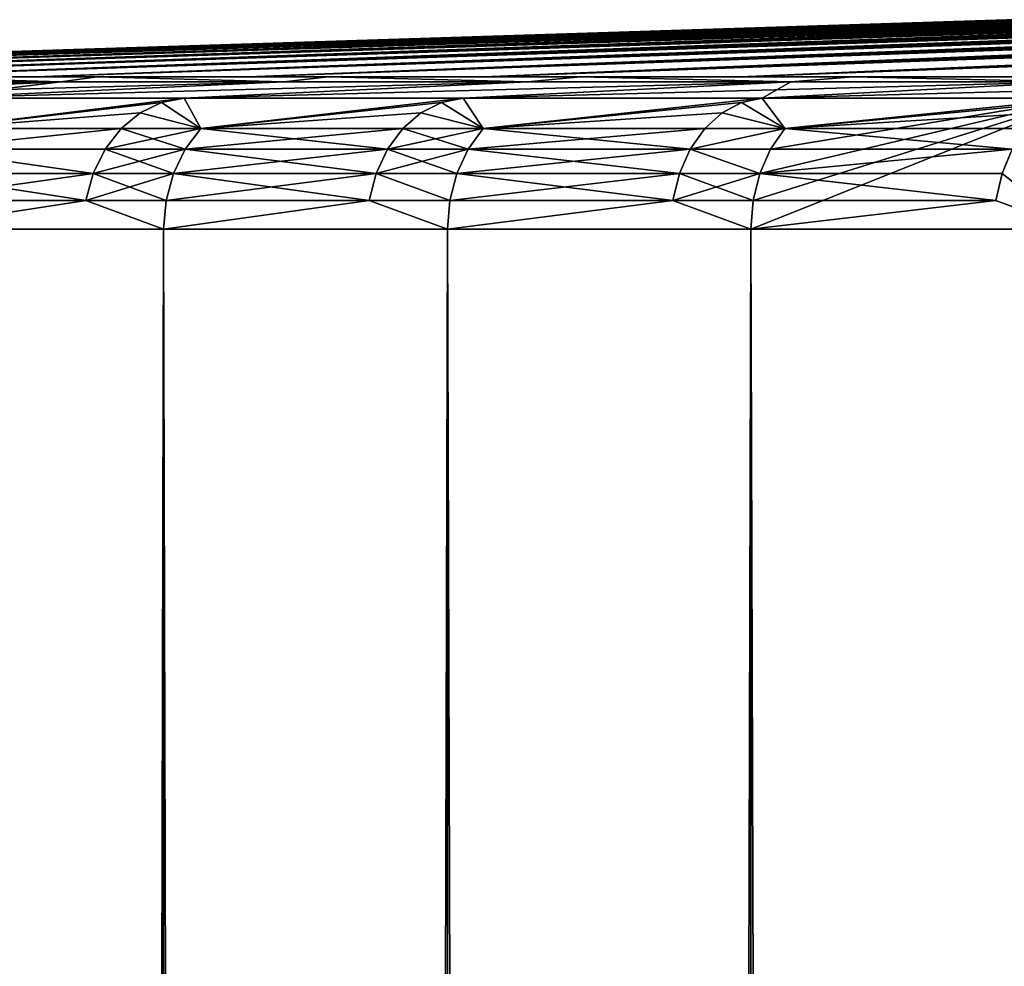
# Model space of a CAD drawing. Extents: x -95 to 68, y 53 to 1021.
# Drawn here: x -92 to -91, y 1020 to 1021 of the extents above; entities that cross this region are included whole.
import ezdxf

# ---------------------------------------------------------------- set-up
doc = ezdxf.new("R2010")
doc.units = 0
doc.header["$MEASUREMENT"] = 0

msp = doc.modelspace()

# ---------------------------------------------------------------- linework, layer by layer
for points in [[(-90.710442, 1021.263245, 0.281498), (-93.452621, 1021.17572), (-93.43264, 1021.17572, 0.661303)], [(-90.713127, 1021.263245, 0.187686), (-93.452621, 1021.17572), (-90.710442, 1021.263245, 0.281498)], [(-90.714729, 1021.263245, 0.093849), (-93.452621, 1021.17572), (-90.713127, 1021.263245, 0.187686)], [(-90.715271, 1021.263245), (-93.452621, 1021.17572), (-90.714729, 1021.263245, 0.093849)], [(-90.714729, 1021.263245, -0.093849), (-93.452621, 1021.17572), (-90.715271, 1021.263245)], [(-90.713127, 1021.263245, -0.187686), (-93.452621, 1021.17572), (-90.714729, 1021.263245, -0.093849)], [(-90.710442, 1021.263245, -0.281498), (-93.43264, 1021.17572, -0.661303), (-93.452621, 1021.17572)], [(-90.710442, 1021.263245, -0.281498), (-93.452621, 1021.17572), (-90.713127, 1021.263245, -0.187686)], [(-90.680984, 1021.263245, 0.749763), (-93.43264, 1021.17572, 0.661303), (-93.372765, 1021.17572, 1.320193)], [(-90.689011, 1021.263245, 0.656257), (-93.43264, 1021.17572, 0.661303), (-90.680984, 1021.263245, 0.749763)], [(-90.695976, 1021.263245, 0.562665), (-93.43264, 1021.17572, 0.661303), (-90.689011, 1021.263245, 0.656257)], [(-90.701866, 1021.263245, 0.469), (-93.43264, 1021.17572, 0.661303), (-90.695976, 1021.263245, 0.562665)], [(-90.706696, 1021.263245, 0.375273), (-93.43264, 1021.17572, 0.661303), (-90.701866, 1021.263245, 0.469)], [(-90.710442, 1021.263245, 0.281498), (-93.43264, 1021.17572, 0.661303), (-90.706696, 1021.263245, 0.375273)], [(-90.706696, 1021.263245, -0.375273), (-93.43264, 1021.17572, -0.661303), (-90.710442, 1021.263245, -0.281498)], [(-90.701866, 1021.263245, -0.469), (-93.43264, 1021.17572, -0.661303), (-90.706696, 1021.263245, -0.375273)], [(-90.695976, 1021.263245, -0.562665), (-93.43264, 1021.17572, -0.661303), (-90.701866, 1021.263245, -0.469)], [(-90.689011, 1021.263245, -0.656257), (-93.43264, 1021.17572, -0.661303), (-90.695976, 1021.263245, -0.562665)], [(-90.680984, 1021.263245, -0.749763), (-93.372765, 1021.17572, -1.320193), (-93.43264, 1021.17572, -0.661303)], [(-90.680984, 1021.263245, -0.749763), (-93.43264, 1021.17572, -0.661303), (-90.689011, 1021.263245, -0.656257)], [(-90.62484, 1021.263245, 1.215583), (-93.372765, 1021.17572, 1.320193), (-93.273224, 1021.17572, 1.974266)], [(-90.638191, 1021.263245, 1.122688), (-93.372765, 1021.17572, 1.320193), (-90.62484, 1021.263245, 1.215583)], [(-90.65049, 1021.263245, 1.029646), (-93.372765, 1021.17572, 1.320193), (-90.638191, 1021.263245, 1.122688)], [(-90.66172, 1021.263245, 0.93647), (-93.372765, 1021.17572, 1.320193), (-90.65049, 1021.263245, 1.029646)], [(-90.671883, 1021.263245, 0.843172), (-93.372765, 1021.17572, 1.320193), (-90.66172, 1021.263245, 0.93647)], [(-90.680984, 1021.263245, 0.749763), (-93.372765, 1021.17572, 1.320193), (-90.671883, 1021.263245, 0.843172)], [(-90.671883, 1021.263245, -0.843172), (-93.372765, 1021.17572, -1.320193), (-90.680984, 1021.263245, -0.749763)], [(-90.66172, 1021.263245, -0.93647), (-93.372765, 1021.17572, -1.320193), (-90.671883, 1021.263245, -0.843172)], [(-90.65049, 1021.263245, -1.029646), (-93.372765, 1021.17572, -1.320193), (-90.66172, 1021.263245, -0.93647)], [(-90.638191, 1021.263245, -1.122688), (-93.372765, 1021.17572, -1.320193), (-90.65049, 1021.263245, -1.029646)], [(-90.62484, 1021.263245, -1.215583), (-93.273224, 1021.17572, -1.974266), (-93.372765, 1021.17572, -1.320193)], [(-90.62484, 1021.263245, -1.215583), (-93.372765, 1021.17572, -1.320193), (-90.638191, 1021.263245, -1.122688)], [(-90.522507, 1021.263245, 1.7692), (-93.273224, 1021.17572, 1.974266), (-93.134361, 1021.17572, 2.621135)], [(-90.542191, 1021.263245, 1.677438), (-93.273224, 1021.17572, 1.974266), (-90.522507, 1021.263245, 1.7692)], [(-90.560829, 1021.263245, 1.585457), (-93.273224, 1021.17572, 1.974266), (-90.542191, 1021.263245, 1.677438)], [(-90.578415, 1021.263245, 1.493268), (-93.273224, 1021.17572, 1.974266), (-90.560829, 1021.263245, 1.585457)], [(-90.594948, 1021.263245, 1.400885), (-93.273224, 1021.17572, 1.974266), (-90.578415, 1021.263245, 1.493268)], [(-90.61042, 1021.263245, 1.30832), (-93.273224, 1021.17572, 1.974266), (-90.594948, 1021.263245, 1.400885)], [(-90.62484, 1021.263245, 1.215583), (-93.273224, 1021.17572, 1.974266), (-90.61042, 1021.263245, 1.30832)], [(-90.61042, 1021.263245, -1.30832), (-93.273224, 1021.17572, -1.974266), (-90.62484, 1021.263245, -1.215583)], [(-90.594948, 1021.263245, -1.400885), (-93.273224, 1021.17572, -1.974266), (-90.61042, 1021.263245, -1.30832)], [(-90.578415, 1021.263245, -1.493268), (-93.273224, 1021.17572, -1.974266), (-90.594948, 1021.263245, -1.400885)], [(-90.560829, 1021.263245, -1.585457), (-93.273224, 1021.17572, -1.974266), (-90.578415, 1021.263245, -1.493268)], [(-90.542191, 1021.263245, -1.677438), (-93.273224, 1021.17572, -1.974266), (-90.560829, 1021.263245, -1.585457)], [(-90.522507, 1021.263245, -1.7692), (-93.134361, 1021.17572, -2.621135), (-93.273224, 1021.17572, -1.974266)], [(-90.522507, 1021.263245, -1.7692), (-93.273224, 1021.17572, -1.974266), (-90.542191, 1021.263245, -1.677438)], [(-90.408417, 1021.263245, 2.22431), (-93.134361, 1021.17572, 2.621135), (-92.956703, 1021.17572, 3.25844)], [(-90.433311, 1021.263245, 2.133821), (-93.134361, 1021.17572, 2.621135), (-90.408417, 1021.263245, 2.22431)], [(-90.457169, 1021.263245, 2.043054), (-93.134361, 1021.17572, 2.621135), (-90.433311, 1021.263245, 2.133821)], [(-90.479988, 1021.263245, 1.95202), (-93.134361, 1021.17572, 2.621135), (-90.457169, 1021.263245, 2.043054)], [(-90.50177, 1021.263245, 1.860732), (-93.134361, 1021.17572, 2.621135), (-90.479988, 1021.263245, 1.95202)], [(-90.522507, 1021.263245, 1.7692), (-93.134361, 1021.17572, 2.621135), (-90.50177, 1021.263245, 1.860732)], [(-90.50177, 1021.263245, -1.860732), (-93.134361, 1021.17572, -2.621135), (-90.522507, 1021.263245, -1.7692)], [(-90.479988, 1021.263245, -1.95202), (-93.134361, 1021.17572, -2.621135), (-90.50177, 1021.263245, -1.860732)], [(-90.457169, 1021.263245, -2.043054), (-93.134361, 1021.17572, -2.621135), (-90.479988, 1021.263245, -1.95202)], [(-90.433311, 1021.263245, -2.133821), (-93.134361, 1021.17572, -2.621135), (-90.457169, 1021.263245, -2.043054)], [(-90.408417, 1021.263245, -2.22431), (-92.956703, 1021.17572, -3.25844), (-93.134361, 1021.17572, -2.621135)], [(-90.408417, 1021.263245, -2.22431), (-93.134361, 1021.17572, -2.621135), (-90.433311, 1021.263245, -2.133821)], [(-90.268539, 1021.263245, 2.672164), (-92.956703, 1021.17572, 3.25844), (-92.740883, 1021.17572, 3.883854)], [(-90.298553, 1021.263245, 2.583245), (-92.956703, 1021.17572, 3.25844), (-90.268539, 1021.263245, 2.672164)], [(-90.32756, 1021.263245, 2.493987), (-92.956703, 1021.17572, 3.25844), (-90.298553, 1021.263245, 2.583245)], [(-90.355537, 1021.263245, 2.404405), (-92.956703, 1021.17572, 3.25844), (-90.32756, 1021.263245, 2.493987)], [(-90.382492, 1021.263245, 2.314508), (-92.956703, 1021.17572, 3.25844), (-90.355537, 1021.263245, 2.404405)], [(-90.408417, 1021.263245, 2.22431), (-92.956703, 1021.17572, 3.25844), (-90.382492, 1021.263245, 2.314508)], [(-90.382492, 1021.263245, -2.314508), (-92.956703, 1021.17572, -3.25844), (-90.408417, 1021.263245, -2.22431)], [(-90.355537, 1021.263245, -2.404405), (-92.956703, 1021.17572, -3.25844), (-90.382492, 1021.263245, -2.314508)], [(-90.32756, 1021.263245, -2.493987), (-92.956703, 1021.17572, -3.25844), (-90.355537, 1021.263245, -2.404405)], [(-90.298553, 1021.263245, -2.583245), (-92.956703, 1021.17572, -3.25844), (-90.32756, 1021.263245, -2.493987)], [(-90.268539, 1021.263245, -2.672164), (-92.956703, 1021.17572, -3.25844), (-90.298553, 1021.263245, -2.583245)], [(-90.268539, 1021.263245, -2.672164), (-92.740883, 1021.17572, -3.883854), (-92.956703, 1021.17572, -3.25844)], [(-90.103317, 1021.263245, 3.111303), (-92.740883, 1021.17572, 3.883854), (-92.487694, 1021.17572, 4.495098)], [(-90.138359, 1021.263245, 3.024242), (-92.740883, 1021.17572, 3.883854), (-90.103317, 1021.263245, 3.111303)], [(-90.172409, 1021.263245, 2.936786), (-92.740883, 1021.17572, 3.883854), (-90.138359, 1021.263245, 3.024242)], [(-90.20546, 1021.263245, 2.848947), (-92.740883, 1021.17572, 3.883854), (-90.172409, 1021.263245, 2.936786)], [(-90.237503, 1021.263245, 2.760736), (-92.740883, 1021.17572, 3.883854), (-90.20546, 1021.263245, 2.848947)], [(-90.268539, 1021.263245, 2.672164), (-92.740883, 1021.17572, 3.883854), (-90.237503, 1021.263245, 2.760736)], [(-90.237503, 1021.263245, -2.760736), (-92.740883, 1021.17572, -3.883854), (-90.268539, 1021.263245, -2.672164)], [(-90.20546, 1021.263245, -2.848947), (-92.740883, 1021.17572, -3.883854), (-90.237503, 1021.263245, -2.760736)], [(-90.172409, 1021.263245, -2.936786), (-92.740883, 1021.17572, -3.883854), (-90.20546, 1021.263245, -2.848947)], [(-90.138359, 1021.263245, -3.024242), (-92.740883, 1021.17572, -3.883854), (-90.172409, 1021.263245, -2.936786)], [(-90.103317, 1021.263245, -3.111303), (-92.740883, 1021.17572, -3.883854), (-90.138359, 1021.263245, -3.024242)], [(-90.103317, 1021.263245, -3.111303), (-92.487694, 1021.17572, -4.495098), (-92.740883, 1021.17572, -3.883854)], [(-89.872368, 1021.263245, 3.624749), (-92.487694, 1021.17572, 4.495098), (-92.198067, 1021.17572, 5.089939)], [(-89.913292, 1021.263245, 3.540293), (-92.487694, 1021.17572, 4.495098), (-89.872368, 1021.263245, 3.624749)], [(-89.953255, 1021.263245, 3.455374), (-92.487694, 1021.17572, 4.495098), (-89.913292, 1021.263245, 3.540293)], [(-89.992241, 1021.263245, 3.370005), (-92.487694, 1021.17572, 4.495098), (-89.953255, 1021.263245, 3.455374)], [(-90.030251, 1021.263245, 3.284196), (-92.487694, 1021.17572, 4.495098), (-89.992241, 1021.263245, 3.370005)], [(-90.067276, 1021.263245, 3.197958), (-92.487694, 1021.17572, 4.495098), (-90.030251, 1021.263245, 3.284196)], [(-90.103317, 1021.263245, 3.111303), (-92.487694, 1021.17572, 4.495098), (-90.067276, 1021.263245, 3.197958)], [(-90.067276, 1021.263245, -3.197958), (-92.487694, 1021.17572, -4.495098), (-90.103317, 1021.263245, -3.111303)], [(-90.030251, 1021.263245, -3.284196), (-92.487694, 1021.17572, -4.495098), (-90.067276, 1021.263245, -3.197958)], [(-89.992241, 1021.263245, -3.370005), (-92.487694, 1021.17572, -4.495098), (-90.030251, 1021.263245, -3.284196)], [(-89.953255, 1021.263245, -3.455374), (-92.487694, 1021.17572, -4.495098), (-89.992241, 1021.263245, -3.370005)], [(-89.913292, 1021.263245, -3.540293), (-92.487694, 1021.17572, -4.495098), (-89.953255, 1021.263245, -3.455374)], [(-89.872368, 1021.263245, -3.624749), (-92.198067, 1021.17572, -5.089939), (-92.487694, 1021.17572, -4.495098)], [(-89.872368, 1021.263245, -3.624749), (-92.487694, 1021.17572, -4.495098), (-89.913292, 1021.263245, -3.540293)], [(-89.653412, 1021.263245, 4.039718), (-92.198067, 1021.17572, 5.089939), (-91.873055, 1021.17572, 5.666207)], [(-89.699097, 1021.263245, 3.957736), (-92.198067, 1021.17572, 5.089939), (-89.653412, 1021.263245, 4.039718)], [(-89.743835, 1021.263245, 3.875237), (-92.198067, 1021.17572, 5.089939), (-89.699097, 1021.263245, 3.957736)], [(-89.787636, 1021.263245, 3.792232), (-92.198067, 1021.17572, 5.089939), (-89.743835, 1021.263245, 3.875237)], [(-89.830482, 1021.263245, 3.708733), (-92.198067, 1021.17572, 5.089939), (-89.787636, 1021.263245, 3.792232)], [(-89.872368, 1021.263245, 3.624749), (-92.198067, 1021.17572, 5.089939), (-89.830482, 1021.263245, 3.708733)], [(-89.830482, 1021.263245, -3.708733), (-92.198067, 1021.17572, -5.089939), (-89.872368, 1021.263245, -3.624749)], [(-89.787636, 1021.263245, -3.792232), (-92.198067, 1021.17572, -5.089939), (-89.830482, 1021.263245, -3.708733)], [(-89.743835, 1021.263245, -3.875237), (-92.198067, 1021.17572, -5.089939), (-89.787636, 1021.263245, -3.792232)], [(-89.699097, 1021.263245, -3.957736), (-92.198067, 1021.17572, -5.089939), (-89.743835, 1021.263245, -3.875237)], [(-89.653412, 1021.263245, -4.039718), (-91.873055, 1021.17572, -5.666207), (-92.198067, 1021.17572, -5.089939)], [(-89.653412, 1021.263245, -4.039718), (-92.198067, 1021.17572, -5.089939), (-89.699097, 1021.263245, -3.957736)], [(-89.411125, 1021.263245, 4.441509), (-91.873055, 1021.17572, 5.666207), (-91.513832, 1021.17572, 6.2218)], [(-89.461411, 1021.263245, 4.362268), (-91.873055, 1021.17572, 5.666207), (-89.411125, 1021.263245, 4.441509)], [(-89.510788, 1021.263245, 4.282459), (-91.873055, 1021.17572, 5.666207), (-89.461411, 1021.263245, 4.362268)], [(-89.559258, 1021.263245, 4.20209), (-91.873055, 1021.17572, 5.666207), (-89.510788, 1021.263245, 4.282459)], [(-89.606796, 1021.263245, 4.121172), (-91.873055, 1021.17572, 5.666207), (-89.559258, 1021.263245, 4.20209)], [(-89.653412, 1021.263245, 4.039718), (-91.873055, 1021.17572, 5.666207), (-89.606796, 1021.263245, 4.121172)], [(-89.606796, 1021.263245, -4.121172), (-91.873055, 1021.17572, -5.666207), (-89.653412, 1021.263245, -4.039718)], [(-89.559258, 1021.263245, -4.20209), (-91.873055, 1021.17572, -5.666207), (-89.606796, 1021.263245, -4.121172)], [(-89.510788, 1021.263245, -4.282459), (-91.873055, 1021.17572, -5.666207), (-89.559258, 1021.263245, -4.20209)], [(-89.461411, 1021.263245, -4.362268), (-91.873055, 1021.17572, -5.666207), (-89.510788, 1021.263245, -4.282459)], [(-89.411125, 1021.263245, -4.441509), (-91.873055, 1021.17572, -5.666207), (-89.461411, 1021.263245, -4.362268)], [(-89.411125, 1021.263245, -4.441509), (-91.513832, 1021.17572, -6.2218), (-91.873055, 1021.17572, -5.666207)], [(-89.090698, 1021.263245, 4.904424), (-91.513832, 1021.17572, 6.2218), (-91.121727, 1021.17572, 6.754691)], [(-89.146294, 1021.263245, 4.828813), (-91.513832, 1021.17572, 6.2218), (-89.090698, 1021.263245, 4.904424)], [(-89.201019, 1021.263245, 4.752573), (-91.513832, 1021.17572, 6.2218), (-89.146294, 1021.263245, 4.828813)], [(-89.254875, 1021.263245, 4.675712), (-91.513832, 1021.17572, 6.2218), (-89.201019, 1021.263245, 4.752573)], [(-89.307846, 1021.263245, 4.598241), (-91.513832, 1021.17572, 6.2218), (-89.254875, 1021.263245, 4.675712)], [(-89.359932, 1021.263245, 4.52017), (-91.513832, 1021.17572, 6.2218), (-89.307846, 1021.263245, 4.598241)], [(-89.411125, 1021.263245, 4.441509), (-91.513832, 1021.17572, 6.2218), (-89.359932, 1021.263245, 4.52017)], [(-89.359932, 1021.263245, -4.52017), (-91.513832, 1021.17572, -6.2218), (-89.411125, 1021.263245, -4.441509)], [(-89.307846, 1021.263245, -4.598241), (-91.513832, 1021.17572, -6.2218), (-89.359932, 1021.263245, -4.52017)], [(-89.254875, 1021.263245, -4.675712), (-91.513832, 1021.17572, -6.2218), (-89.307846, 1021.263245, -4.598241)], [(-89.201019, 1021.263245, -4.752573), (-91.513832, 1021.17572, -6.2218), (-89.254875, 1021.263245, -4.675712)], [(-89.146294, 1021.263245, -4.828813), (-91.513832, 1021.17572, -6.2218), (-89.201019, 1021.263245, -4.752573)], [(-89.090698, 1021.263245, -4.904424), (-91.121727, 1021.17572, -6.754691), (-91.513832, 1021.17572, -6.2218)], [(-89.090698, 1021.263245, -4.904424), (-91.513832, 1021.17572, -6.2218), (-89.146294, 1021.263245, -4.828813)], [(-88.799957, 1021.263245, 5.27268), (-91.121727, 1021.17572, 6.754691), (-90.698158, 1021.17572, 7.262934)], [(-88.859779, 1021.263245, 5.200367), (-91.121727, 1021.17572, 6.754691), (-88.799957, 1021.263245, 5.27268)], [(-88.91877, 1021.263245, 5.127375), (-91.121727, 1021.17572, 6.754691), (-88.859779, 1021.263245, 5.200367)], [(-88.976929, 1021.263245, 5.053714), (-91.121727, 1021.17572, 6.754691), (-88.91877, 1021.263245, 5.127375)], [(-89.034241, 1021.263245, 4.979394), (-91.121727, 1021.17572, 6.754691), (-88.976929, 1021.263245, 5.053714)], [(-89.090698, 1021.263245, 4.904424), (-91.121727, 1021.17572, 6.754691), (-89.034241, 1021.263245, 4.979394)], [(-89.034241, 1021.263245, -4.979394), (-91.121727, 1021.17572, -6.754691), (-89.090698, 1021.263245, -4.904424)], [(-88.976929, 1021.263245, -5.053714), (-91.121727, 1021.17572, -6.754691), (-89.034241, 1021.263245, -4.979394)], [(-88.91877, 1021.263245, -5.127375), (-91.121727, 1021.17572, -6.754691), (-88.976929, 1021.263245, -5.053714)], [(-88.859779, 1021.263245, -5.200367), (-91.121727, 1021.17572, -6.754691), (-88.91877, 1021.263245, -5.127375)], [(-88.799957, 1021.263245, -5.27268), (-91.121727, 1021.17572, -6.754691), (-88.859779, 1021.263245, -5.200367)], [(-88.799957, 1021.263245, -5.27268), (-90.698158, 1021.17572, -7.262934), (-91.121727, 1021.17572, -6.754691)], [(-92.487694, 1021.17572, -4.495098), (-92.198067, 1021.17572, -5.089939), (-92.423325, 1021.17572, -5.09329)], [(-92.423325, 1021.17572, 5.09329), (-92.198067, 1021.17572, 5.089939), (-92.487694, 1021.17572, 4.495098)], [(-92.423325, 1021.17572, -5.09329), (-92.159737, 1021.168335, -5.577052), (-92.467674, 1021.168335, -5.005952)], [(-92.423325, 1021.17572, 5.09329), (-92.467674, 1021.168335, 5.005952), (-92.159737, 1021.168335, 5.577052)], [(-92.423325, 1021.17572, -5.09329), (-92.104172, 1021.17572, -5.672209), (-92.159737, 1021.168335, -5.577052)], [(-92.423325, 1021.17572, -5.09329), (-92.198067, 1021.17572, -5.089939), (-92.104172, 1021.17572, -5.672209)], [(-92.104172, 1021.17572, 5.672209), (-92.198067, 1021.17572, 5.089939), (-92.423325, 1021.17572, 5.09329)], [(-92.104172, 1021.17572, 5.672209), (-92.423325, 1021.17572, 5.09329), (-92.159737, 1021.168335, 5.577052)], [(-92.198067, 1021.17572, -5.089939), (-91.873055, 1021.17572, -5.666207), (-92.104172, 1021.17572, -5.672209)], [(-92.104172, 1021.17572, 5.672209), (-91.873055, 1021.17572, 5.666207), (-92.198067, 1021.17572, 5.089939)], [(-92.104172, 1021.17572, -5.672209), (-91.819115, 1021.168335, -6.12928), (-92.159737, 1021.168335, -5.577052)], [(-92.104172, 1021.17572, 5.672209), (-92.159737, 1021.168335, 5.577052), (-91.819115, 1021.168335, 6.12928)], [(-92.104172, 1021.17572, -5.672209), (-91.751274, 1021.17572, -6.231204), (-91.819115, 1021.168335, -6.12928)], [(-92.104172, 1021.17572, -5.672209), (-91.873055, 1021.17572, -5.666207), (-91.751274, 1021.17572, -6.231204)], [(-91.751274, 1021.17572, 6.231204), (-91.873055, 1021.17572, 5.666207), (-92.104172, 1021.17572, 5.672209)], [(-91.751274, 1021.17572, 6.231204), (-92.104172, 1021.17572, 5.672209), (-91.819115, 1021.168335, 6.12928)], [(-91.873055, 1021.17572, -5.666207), (-91.513832, 1021.17572, -6.2218), (-91.751274, 1021.17572, -6.231204)], [(-91.751274, 1021.17572, 6.231204), (-91.513832, 1021.17572, 6.2218), (-91.873055, 1021.17572, 5.666207)], [(-91.751274, 1021.17572, -6.231204), (-91.446968, 1021.168335, -6.660769), (-91.819115, 1021.168335, -6.12928)], [(-91.751274, 1021.17572, 6.231204), (-91.819115, 1021.168335, 6.12928), (-91.446968, 1021.168335, 6.660769)], [(-91.751274, 1021.17572, -6.231204), (-91.365891, 1021.17572, -6.768312), (-91.446968, 1021.168335, -6.660769)], [(-91.751274, 1021.17572, -6.231204), (-91.513832, 1021.17572, -6.2218), (-91.365891, 1021.17572, -6.768312)], [(-91.365891, 1021.17572, 6.768312), (-91.513832, 1021.17572, 6.2218), (-91.751274, 1021.17572, 6.231204)], [(-91.365891, 1021.17572, 6.768312), (-91.751274, 1021.17572, 6.231204), (-91.446968, 1021.168335, 6.660769)], [(-91.513832, 1021.17572, -6.2218), (-91.121727, 1021.17572, -6.754691), (-91.365891, 1021.17572, -6.768312)], [(-91.365891, 1021.17572, 6.768312), (-91.121727, 1021.17572, 6.754691), (-91.513832, 1021.17572, 6.2218)], [(-91.365891, 1021.17572, -6.768312), (-91.04454, 1021.168335, -7.16972), (-91.446968, 1021.168335, -6.660769)], [(-91.365891, 1021.17572, 6.768312), (-91.446968, 1021.168335, 6.660769), (-91.04454, 1021.168335, 7.16972)], [(-91.365891, 1021.17572, -6.768312), (-90.949356, 1021.17572, -7.281646), (-91.04454, 1021.168335, -7.16972)], [(-91.365891, 1021.17572, -6.768312), (-91.121727, 1021.17572, -6.754691), (-90.949356, 1021.17572, -7.281646)], [(-90.949356, 1021.17572, 7.281646), (-91.121727, 1021.17572, 6.754691), (-91.365891, 1021.17572, 6.768312)], [(-90.949356, 1021.17572, 7.281646), (-91.365891, 1021.17572, 6.768312), (-91.04454, 1021.168335, 7.16972)], [(-91.121727, 1021.17572, -6.754691), (-90.698158, 1021.17572, -7.262934), (-90.949356, 1021.17572, -7.281646)], [(-90.949356, 1021.17572, 7.281646), (-90.698158, 1021.17572, 7.262934), (-91.121727, 1021.17572, 6.754691)], [(-90.949356, 1021.17572, -7.281646), (-90.613197, 1021.168335, -7.65441), (-91.04454, 1021.168335, -7.16972)], [(-90.949356, 1021.17572, 7.281646), (-91.04454, 1021.168335, 7.16972), (-90.613197, 1021.168335, 7.65441)], [(-90.949356, 1021.17572, -7.281646), (-90.503151, 1021.17572, -7.769403), (-90.613197, 1021.168335, -7.65441)], [(-90.949356, 1021.17572, -7.281646), (-90.698158, 1021.17572, -7.262934), (-90.503151, 1021.17572, -7.769403)], [(-90.503151, 1021.17572, 7.769403), (-90.698158, 1021.17572, 7.262934), (-90.949356, 1021.17572, 7.281646)], [(-90.503151, 1021.17572, 7.769403), (-90.949356, 1021.17572, 7.281646), (-90.613197, 1021.168335, 7.65441)], [(-93.051903, 1021.14325, 5.299363), (-92.159737, 1021.168335, 5.577052), (-92.467674, 1021.168335, 5.005952)], [(-93.051903, 1021.14325, 5.299363), (-92.725914, 1021.14325, 5.903936), (-92.159737, 1021.168335, 5.577052)], [(-92.725914, 1021.14325, 5.903936), (-92.365334, 1021.14325, 6.488532), (-91.819115, 1021.168335, 6.12928)], [(-92.725914, 1021.14325, 5.903936), (-91.819115, 1021.168335, 6.12928), (-92.159737, 1021.168335, 5.577052)], [(-92.725914, 1021.14325, -5.903936), (-92.467674, 1021.168335, -5.005952), (-92.159737, 1021.168335, -5.577052)], [(-92.365334, 1021.14325, -6.488532), (-92.725914, 1021.14325, -5.903936), (-92.159737, 1021.168335, -5.577052)], [(-92.365334, 1021.14325, 6.488532), (-91.971367, 1021.14325, 7.051172), (-91.446968, 1021.168335, 6.660769)], [(-92.365334, 1021.14325, 6.488532), (-91.446968, 1021.168335, 6.660769), (-91.819115, 1021.168335, 6.12928)], [(-92.365334, 1021.14325, -6.488532), (-92.159737, 1021.168335, -5.577052), (-91.819115, 1021.168335, -6.12928)], [(-91.446968, 1021.168335, -6.660769), (-92.365334, 1021.14325, -6.488532), (-91.819115, 1021.168335, -6.12928)], [(-91.971367, 1021.14325, -7.051172), (-92.365334, 1021.14325, -6.488532), (-91.446968, 1021.168335, -6.660769)], [(-91.971367, 1021.14325, 7.051172), (-91.545357, 1021.14325, 7.589954), (-91.04454, 1021.168335, 7.16972)], [(-91.971367, 1021.14325, 7.051172), (-91.04454, 1021.168335, 7.16972), (-91.446968, 1021.168335, 6.660769)], [(-91.04454, 1021.168335, -7.16972), (-91.971367, 1021.14325, -7.051172), (-91.446968, 1021.168335, -6.660769)], [(-91.545357, 1021.14325, -7.589954), (-91.971367, 1021.14325, -7.051172), (-91.04454, 1021.168335, -7.16972)], [(-91.545357, 1021.14325, 7.589954), (-91.088737, 1021.14325, 8.103053), (-90.613197, 1021.168335, 7.65441)], [(-91.545357, 1021.14325, 7.589954), (-90.613197, 1021.168335, 7.65441), (-91.04454, 1021.168335, 7.16972)], [(-91.088737, 1021.14325, -8.103053), (-91.545357, 1021.14325, -7.589954), (-91.04454, 1021.168335, -7.16972)], [(-91.088737, 1021.14325, 8.103053), (-90.154411, 1021.168335, 8.113201), (-90.613197, 1021.168335, 7.65441)], [(-91.088737, 1021.14325, 8.103053), (-90.60305, 1021.14325, 8.588735), (-90.154411, 1021.168335, 8.113201)], [(-91.088737, 1021.14325, -8.103053), (-91.04454, 1021.168335, -7.16972), (-90.613197, 1021.168335, -7.65441)], [(-90.60305, 1021.14325, -8.588735), (-91.088737, 1021.14325, -8.103053), (-90.613197, 1021.168335, -7.65441)], [(-92.346382, 1021.096924, 6.732782), (-91.971367, 1021.14325, 7.051172), (-92.365334, 1021.14325, 6.488532)], [(-92.346382, 1021.096924, -6.732782), (-92.365334, 1021.14325, -6.488532), (-91.971367, 1021.14325, -7.051172)], [(-92.346382, 1021.096924, 6.732782), (-92.006004, 1021.13678, 7.076961), (-91.971367, 1021.14325, 7.051172)], [(-92.006004, 1021.13678, -7.076961), (-92.346382, 1021.096924, -6.732782), (-91.971367, 1021.14325, -7.051172)], [(-92.346382, 1021.096924, 6.732782), (-92.038696, 1021.121094, 7.101296), (-92.006004, 1021.13678, 7.076961)], [(-92.038696, 1021.121094, -7.101296), (-92.346382, 1021.096924, -6.732782), (-92.006004, 1021.13678, -7.076961)], [(-92.038696, 1021.121094, 7.101296), (-91.945953, 1021.096924, 7.28392), (-92.006004, 1021.13678, 7.076961)], [(-91.945953, 1021.096924, -7.28392), (-92.038696, 1021.121094, -7.101296), (-92.006004, 1021.13678, -7.076961)], [(-92.006004, 1021.13678, 7.076961), (-91.945953, 1021.096924, 7.28392), (-91.971367, 1021.14325, 7.051172)], [(-91.945953, 1021.096924, -7.28392), (-92.006004, 1021.13678, -7.076961), (-91.971367, 1021.14325, -7.051172)], [(-91.945953, 1021.096924, 7.28392), (-91.545357, 1021.14325, 7.589954), (-91.971367, 1021.14325, 7.051172)], [(-91.945953, 1021.096924, -7.28392), (-91.971367, 1021.14325, -7.051172), (-91.545357, 1021.14325, -7.589954)], [(-91.945953, 1021.096924, 7.28392), (-91.578438, 1021.13678, 7.617713), (-91.545357, 1021.14325, 7.589954)], [(-91.578438, 1021.13678, -7.617713), (-91.945953, 1021.096924, -7.28392), (-91.545357, 1021.14325, -7.589954)], [(-91.945953, 1021.096924, 7.28392), (-91.609657, 1021.121094, 7.643908), (-91.578438, 1021.13678, 7.617713)], [(-91.609657, 1021.121094, -7.643908), (-91.945953, 1021.096924, -7.28392), (-91.578438, 1021.13678, -7.617713)], [(-91.609657, 1021.121094, 7.643908), (-91.514717, 1021.096924, 7.811299), (-91.578438, 1021.13678, 7.617713)], [(-91.514717, 1021.096924, -7.811299), (-91.609657, 1021.121094, -7.643908), (-91.578438, 1021.13678, -7.617713)], [(-91.578438, 1021.13678, 7.617713), (-91.514717, 1021.096924, 7.811299), (-91.545357, 1021.14325, 7.589954)], [(-91.514717, 1021.096924, -7.811299), (-91.578438, 1021.13678, -7.617713), (-91.545357, 1021.14325, -7.589954)], [(-91.514717, 1021.096924, 7.811299), (-91.088737, 1021.14325, 8.103053), (-91.545357, 1021.14325, 7.589954)], [(-91.514717, 1021.096924, -7.811299), (-91.545357, 1021.14325, -7.589954), (-91.088737, 1021.14325, -8.103053)], [(-91.514717, 1021.096924, 7.811299), (-91.120148, 1021.13678, 8.132689), (-91.088737, 1021.14325, 8.103053)], [(-91.120148, 1021.13678, -8.132689), (-91.514717, 1021.096924, -7.811299), (-91.088737, 1021.14325, -8.103053)], [(-91.514717, 1021.096924, 7.811299), (-91.149788, 1021.121094, 8.160654), (-91.120148, 1021.13678, 8.132689)], [(-91.149788, 1021.121094, -8.160654), (-91.514717, 1021.096924, -7.811299), (-91.120148, 1021.13678, -8.132689)], [(-91.149788, 1021.121094, 8.160654), (-91.054077, 1021.096924, 8.313199), (-91.120148, 1021.13678, 8.132689)], [(-91.054077, 1021.096924, -8.313199), (-91.149788, 1021.121094, -8.160654), (-91.120148, 1021.13678, -8.132689)], [(-91.120148, 1021.13678, 8.132689), (-91.054077, 1021.096924, 8.313199), (-91.088737, 1021.14325, 8.103053)], [(-91.054077, 1021.096924, -8.313199), (-91.120148, 1021.13678, -8.132689), (-91.088737, 1021.14325, -8.103053)], [(-91.105583, 1020.94342, 8.363251), (-90.614098, 1020.94342, 8.840894), (-90.60305, 1021.14325, 8.588735)], [(-91.102165, 1020.986816, 8.359928), (-91.105583, 1020.94342, 8.363251), (-90.60305, 1021.14325, 8.588735)], [(-91.102165, 1020.986816, 8.359928), (-90.60305, 1021.14325, 8.588735), (-91.092072, 1021.028198, 8.35012)], [(-91.092072, 1021.028198, 8.35012), (-90.60305, 1021.14325, 8.588735), (-91.075783, 1021.065491, 8.334291)], [(-91.054077, 1021.096924, 8.313199), (-90.60305, 1021.14325, 8.588735), (-91.088737, 1021.14325, 8.103053)], [(-91.054077, 1021.096924, -8.313199), (-91.088737, 1021.14325, -8.103053), (-90.60305, 1021.14325, -8.588735)], [(-91.075783, 1021.065491, 8.334291), (-90.60305, 1021.14325, 8.588735), (-91.054077, 1021.096924, 8.313199)], [(-90.63269, 1021.13678, -8.620147), (-91.054077, 1021.096924, -8.313199), (-90.60305, 1021.14325, -8.588735)], [(-90.660652, 1021.121094, -8.649789), (-91.054077, 1021.096924, -8.313199), (-90.63269, 1021.13678, -8.620147)], [(-92.346382, 1021.096924, 6.732782), (-92.067871, 1021.096924, 7.123017), (-92.038696, 1021.121094, 7.101296)], [(-92.067871, 1021.096924, -7.123017), (-92.346382, 1021.096924, -6.732782), (-92.038696, 1021.121094, -7.101296)], [(-92.067871, 1021.096924, 7.123017), (-91.945953, 1021.096924, 7.28392), (-92.038696, 1021.121094, 7.101296)], [(-91.945953, 1021.096924, -7.28392), (-92.067871, 1021.096924, -7.123017), (-92.038696, 1021.121094, -7.101296)], [(-91.945953, 1021.096924, 7.28392), (-91.63752, 1021.096924, 7.667289), (-91.609657, 1021.121094, 7.643908)], [(-91.63752, 1021.096924, -7.667289), (-91.945953, 1021.096924, -7.28392), (-91.609657, 1021.121094, -7.643908)], [(-91.63752, 1021.096924, 7.667289), (-91.514717, 1021.096924, 7.811299), (-91.609657, 1021.121094, 7.643908)], [(-91.514717, 1021.096924, -7.811299), (-91.63752, 1021.096924, -7.667289), (-91.609657, 1021.121094, -7.643908)], [(-91.514717, 1021.096924, 7.811299), (-91.176247, 1021.096924, 8.185616), (-91.149788, 1021.121094, 8.160654)], [(-91.176247, 1021.096924, -8.185616), (-91.514717, 1021.096924, -7.811299), (-91.149788, 1021.121094, -8.160654)], [(-91.176247, 1021.096924, 8.185616), (-91.054077, 1021.096924, 8.313199), (-91.149788, 1021.121094, 8.160654)], [(-91.054077, 1021.096924, -8.313199), (-91.176247, 1021.096924, -8.185616), (-91.149788, 1021.121094, -8.160654)], [(-90.685616, 1021.096924, -8.676247), (-91.054077, 1021.096924, -8.313199), (-90.660652, 1021.121094, -8.649789)], [(-92.371361, 1021.065491, 6.749865), (-92.092148, 1021.065491, 7.14109), (-92.067871, 1021.096924, 7.123017)], [(-92.371361, 1021.065491, 6.749865), (-92.067871, 1021.096924, 7.123017), (-92.346382, 1021.096924, 6.732782)], [(-92.067871, 1021.096924, -7.123017), (-92.371361, 1021.065491, -6.749865), (-92.346382, 1021.096924, -6.732782)], [(-92.092148, 1021.065491, -7.14109), (-92.371361, 1021.065491, -6.749865), (-92.067871, 1021.096924, -7.123017)], [(-92.092148, 1021.065491, 7.14109), (-91.969925, 1021.065491, 7.302401), (-91.945953, 1021.096924, 7.28392)], [(-92.092148, 1021.065491, 7.14109), (-91.945953, 1021.096924, 7.28392), (-92.067871, 1021.096924, 7.123017)], [(-91.969925, 1021.065491, -7.302401), (-92.092148, 1021.065491, -7.14109), (-92.067871, 1021.096924, -7.123017)], [(-91.969925, 1021.065491, -7.302401), (-92.067871, 1021.096924, -7.123017), (-91.945953, 1021.096924, -7.28392)], [(-91.969925, 1021.065491, 7.302401), (-91.660706, 1021.065491, 7.686742), (-91.63752, 1021.096924, 7.667289)], [(-91.969925, 1021.065491, 7.302401), (-91.63752, 1021.096924, 7.667289), (-91.945953, 1021.096924, 7.28392)], [(-91.660706, 1021.065491, -7.686742), (-91.969925, 1021.065491, -7.302401), (-91.945953, 1021.096924, -7.28392)], [(-91.660706, 1021.065491, -7.686742), (-91.945953, 1021.096924, -7.28392), (-91.63752, 1021.096924, -7.667289)], [(-91.660706, 1021.065491, 7.686742), (-91.53759, 1021.065491, 7.831118), (-91.514717, 1021.096924, 7.811299)], [(-91.660706, 1021.065491, 7.686742), (-91.514717, 1021.096924, 7.811299), (-91.63752, 1021.096924, 7.667289)], [(-91.53759, 1021.065491, -7.831118), (-91.660706, 1021.065491, -7.686742), (-91.63752, 1021.096924, -7.667289)], [(-91.53759, 1021.065491, -7.831118), (-91.63752, 1021.096924, -7.667289), (-91.514717, 1021.096924, -7.811299)], [(-91.53759, 1021.065491, 7.831118), (-91.198257, 1021.065491, 8.206385), (-91.176247, 1021.096924, 8.185616)], [(-91.53759, 1021.065491, 7.831118), (-91.176247, 1021.096924, 8.185616), (-91.514717, 1021.096924, 7.811299)], [(-91.198257, 1021.065491, -8.206385), (-91.53759, 1021.065491, -7.831118), (-91.514717, 1021.096924, -7.811299)], [(-91.198257, 1021.065491, -8.206385), (-91.514717, 1021.096924, -7.811299), (-91.176247, 1021.096924, -8.185616)], [(-91.198257, 1021.065491, 8.206385), (-91.075783, 1021.065491, 8.334291), (-91.054077, 1021.096924, 8.313199)], [(-91.198257, 1021.065491, 8.206385), (-91.054077, 1021.096924, 8.313199), (-91.176247, 1021.096924, 8.185616)], [(-91.054077, 1021.096924, -8.313199), (-91.198257, 1021.065491, -8.206385), (-91.176247, 1021.096924, -8.185616)], [(-91.075783, 1021.065491, -8.334291), (-91.198257, 1021.065491, -8.206385), (-91.054077, 1021.096924, -8.313199)], [(-90.706383, 1021.065491, -8.698259), (-91.075783, 1021.065491, -8.334291), (-91.054077, 1021.096924, -8.313199)], [(-90.706383, 1021.065491, -8.698259), (-91.054077, 1021.096924, -8.313199), (-90.685616, 1021.096924, -8.676247)], [(-92.390106, 1021.028198, 6.762684), (-92.110367, 1021.028198, 7.154652), (-92.371361, 1021.065491, 6.749865)], [(-92.110367, 1021.028198, -7.154652), (-92.390106, 1021.028198, -6.762684), (-92.371361, 1021.065491, -6.749865)], [(-92.371361, 1021.065491, 6.749865), (-92.110367, 1021.028198, 7.154652), (-92.092148, 1021.065491, 7.14109)], [(-92.110367, 1021.028198, -7.154652), (-92.371361, 1021.065491, -6.749865), (-92.092148, 1021.065491, -7.14109)], [(-92.110367, 1021.028198, 7.154652), (-91.969925, 1021.065491, 7.302401), (-92.092148, 1021.065491, 7.14109)], [(-92.110367, 1021.028198, 7.154652), (-91.987907, 1021.028198, 7.316269), (-91.969925, 1021.065491, 7.302401)], [(-91.987907, 1021.028198, -7.316269), (-92.110367, 1021.028198, -7.154652), (-92.092148, 1021.065491, -7.14109)], [(-91.987907, 1021.028198, -7.316269), (-92.092148, 1021.065491, -7.14109), (-91.969925, 1021.065491, -7.302401)], [(-91.987907, 1021.028198, 7.316269), (-91.678101, 1021.028198, 7.70134), (-91.969925, 1021.065491, 7.302401)], [(-91.660706, 1021.065491, -7.686742), (-91.987907, 1021.028198, -7.316269), (-91.969925, 1021.065491, -7.302401)], [(-91.678101, 1021.028198, -7.70134), (-91.987907, 1021.028198, -7.316269), (-91.660706, 1021.065491, -7.686742)], [(-91.969925, 1021.065491, 7.302401), (-91.678101, 1021.028198, 7.70134), (-91.660706, 1021.065491, 7.686742)], [(-91.678101, 1021.028198, 7.70134), (-91.554756, 1021.028198, 7.84599), (-91.53759, 1021.065491, 7.831118)], [(-91.678101, 1021.028198, 7.70134), (-91.53759, 1021.065491, 7.831118), (-91.660706, 1021.065491, 7.686742)], [(-91.554756, 1021.028198, -7.84599), (-91.678101, 1021.028198, -7.70134), (-91.660706, 1021.065491, -7.686742)], [(-91.554756, 1021.028198, -7.84599), (-91.660706, 1021.065491, -7.686742), (-91.53759, 1021.065491, -7.831118)], [(-91.554756, 1021.028198, 7.84599), (-91.214775, 1021.028198, 8.22197), (-91.198257, 1021.065491, 8.206385)], [(-91.554756, 1021.028198, 7.84599), (-91.198257, 1021.065491, 8.206385), (-91.53759, 1021.065491, 7.831118)], [(-91.214775, 1021.028198, -8.22197), (-91.554756, 1021.028198, -7.84599), (-91.53759, 1021.065491, -7.831118)], [(-91.214775, 1021.028198, -8.22197), (-91.53759, 1021.065491, -7.831118), (-91.198257, 1021.065491, -8.206385)], [(-91.214775, 1021.028198, 8.22197), (-91.092072, 1021.028198, 8.35012), (-91.198257, 1021.065491, 8.206385)], [(-91.092072, 1021.028198, -8.35012), (-91.214775, 1021.028198, -8.22197), (-91.198257, 1021.065491, -8.206385)], [(-91.198257, 1021.065491, 8.206385), (-91.092072, 1021.028198, 8.35012), (-91.075783, 1021.065491, 8.334291)], [(-91.092072, 1021.028198, -8.35012), (-91.198257, 1021.065491, -8.206385), (-91.075783, 1021.065491, -8.334291)], [(-90.706383, 1021.065491, -8.698259), (-91.092072, 1021.028198, -8.35012), (-91.075783, 1021.065491, -8.334291)], [(-90.72197, 1021.028198, -8.714779), (-91.092072, 1021.028198, -8.35012), (-90.706383, 1021.065491, -8.698259)], [(-90.72197, 1021.028198, -8.714779), (-90.706383, 1021.065491, -8.698259), (-90.614098, 1020.94342, -8.840894)], [(-92.401726, 1020.986816, 6.770628), (-92.121651, 1020.986816, 7.163056), (-92.110367, 1021.028198, 7.154652)], [(-92.401726, 1020.986816, 6.770628), (-92.110367, 1021.028198, 7.154652), (-92.390106, 1021.028198, 6.762684)], [(-92.121651, 1020.986816, -7.163056), (-92.401726, 1020.986816, -6.770628), (-92.390106, 1021.028198, -6.762684)], [(-92.121651, 1020.986816, -7.163056), (-92.390106, 1021.028198, -6.762684), (-92.110367, 1021.028198, -7.154652)], [(-92.121651, 1020.986816, 7.163056), (-91.999054, 1020.986816, 7.324863), (-91.987907, 1021.028198, 7.316269)], [(-92.121651, 1020.986816, 7.163056), (-91.987907, 1021.028198, 7.316269), (-92.110367, 1021.028198, 7.154652)], [(-91.999054, 1020.986816, -7.324863), (-92.121651, 1020.986816, -7.163056), (-92.110367, 1021.028198, -7.154652)], [(-91.999054, 1020.986816, -7.324863), (-92.110367, 1021.028198, -7.154652), (-91.987907, 1021.028198, -7.316269)], [(-91.999054, 1020.986816, 7.324863), (-91.688881, 1020.986816, 7.710387), (-91.678101, 1021.028198, 7.70134)], [(-91.999054, 1020.986816, 7.324863), (-91.678101, 1021.028198, 7.70134), (-91.987907, 1021.028198, 7.316269)], [(-91.688881, 1020.986816, -7.710387), (-91.999054, 1020.986816, -7.324863), (-91.987907, 1021.028198, -7.316269)], [(-91.688881, 1020.986816, -7.710387), (-91.987907, 1021.028198, -7.316269), (-91.678101, 1021.028198, -7.70134)], [(-91.688881, 1020.986816, 7.710387), (-91.565392, 1020.986816, 7.855207), (-91.678101, 1021.028198, 7.70134)], [(-91.565392, 1020.986816, -7.855207), (-91.688881, 1020.986816, -7.710387), (-91.678101, 1021.028198, -7.70134)], [(-91.678101, 1021.028198, 7.70134), (-91.565392, 1020.986816, 7.855207), (-91.554756, 1021.028198, 7.84599)], [(-91.565392, 1020.986816, -7.855207), (-91.678101, 1021.028198, -7.70134), (-91.554756, 1021.028198, -7.84599)], [(-91.565392, 1020.986816, 7.855207), (-91.225014, 1020.986816, 8.231628), (-91.214775, 1021.028198, 8.22197)], [(-91.565392, 1020.986816, 7.855207), (-91.214775, 1021.028198, 8.22197), (-91.554756, 1021.028198, 7.84599)], [(-91.225014, 1020.986816, -8.231628), (-91.565392, 1020.986816, -7.855207), (-91.554756, 1021.028198, -7.84599)], [(-91.225014, 1020.986816, -8.231628), (-91.554756, 1021.028198, -7.84599), (-91.214775, 1021.028198, -8.22197)], [(-91.225014, 1020.986816, 8.231628), (-91.102165, 1020.986816, 8.359928), (-91.092072, 1021.028198, 8.35012)], [(-91.225014, 1020.986816, 8.231628), (-91.092072, 1021.028198, 8.35012), (-91.214775, 1021.028198, 8.22197)], [(-91.102165, 1020.986816, -8.359928), (-91.225014, 1020.986816, -8.231628), (-91.214775, 1021.028198, -8.22197)], [(-91.102165, 1020.986816, -8.359928), (-91.214775, 1021.028198, -8.22197), (-91.092072, 1021.028198, -8.35012)], [(-90.731628, 1020.986816, -8.725017), (-91.102165, 1020.986816, -8.359928), (-91.092072, 1021.028198, -8.35012)], [(-90.731628, 1020.986816, -8.725017), (-91.092072, 1021.028198, -8.35012), (-90.72197, 1021.028198, -8.714779)], [(-90.731628, 1020.986816, -8.725017), (-90.72197, 1021.028198, -8.714779), (-90.614098, 1020.94342, -8.840894)], [(-92.121651, 1020.986816, 7.163056), (-92.405663, 1020.94342, 6.773319), (-92.002831, 1020.94342, 7.327775)], [(-92.401726, 1020.986816, 6.770628), (-92.405663, 1020.94342, 6.773319), (-92.121651, 1020.986816, 7.163056)], [(-92.121651, 1020.986816, -7.163056), (-92.002831, 1020.94342, -7.327775), (-92.405663, 1020.94342, -6.773319)], [(-92.121651, 1020.986816, -7.163056), (-92.405663, 1020.94342, -6.773319), (-92.401726, 1020.986816, -6.770628)], [(-92.121651, 1020.986816, 7.163056), (-92.002831, 1020.94342, 7.327775), (-91.999054, 1020.986816, 7.324863)], [(-91.999054, 1020.986816, -7.324863), (-92.002831, 1020.94342, -7.327775), (-92.121651, 1020.986816, -7.163056)], [(-91.688881, 1020.986816, 7.710387), (-92.002831, 1020.94342, 7.327775), (-91.568993, 1020.94342, 7.858329)], [(-91.999054, 1020.986816, 7.324863), (-92.002831, 1020.94342, 7.327775), (-91.688881, 1020.986816, 7.710387)], [(-91.688881, 1020.986816, -7.710387), (-91.568993, 1020.94342, -7.858329), (-92.002831, 1020.94342, -7.327775)], [(-91.688881, 1020.986816, -7.710387), (-92.002831, 1020.94342, -7.327775), (-91.999054, 1020.986816, -7.324863)], [(-91.688881, 1020.986816, 7.710387), (-91.568993, 1020.94342, 7.858329), (-91.565392, 1020.986816, 7.855207)], [(-91.565392, 1020.986816, -7.855207), (-91.568993, 1020.94342, -7.858329), (-91.688881, 1020.986816, -7.710387)], [(-91.225014, 1020.986816, 8.231628), (-91.568993, 1020.94342, 7.858329), (-91.105583, 1020.94342, 8.363251)], [(-91.565392, 1020.986816, 7.855207), (-91.568993, 1020.94342, 7.858329), (-91.225014, 1020.986816, 8.231628)], [(-91.225014, 1020.986816, -8.231628), (-91.568993, 1020.94342, -7.858329), (-91.565392, 1020.986816, -7.855207)], [(-91.225014, 1020.986816, -8.231628), (-91.105583, 1020.94342, -8.363251), (-91.568993, 1020.94342, -7.858329)], [(-91.225014, 1020.986816, 8.231628), (-91.105583, 1020.94342, 8.363251), (-91.102165, 1020.986816, 8.359928)], [(-91.102165, 1020.986816, -8.359928), (-91.105583, 1020.94342, -8.363251), (-91.225014, 1020.986816, -8.231628)], [(-90.731628, 1020.986816, -8.725017), (-91.105583, 1020.94342, -8.363251), (-91.102165, 1020.986816, -8.359928)], [(-90.731628, 1020.986816, -8.725017), (-90.614098, 1020.94342, -8.840894), (-91.105583, 1020.94342, -8.363251)], [(-92.405663, 856.375732, 6.773319), (-92.002831, 1020.94342, 7.327775), (-92.405663, 1020.94342, 6.773319)], [(-92.405663, 856.375732, 6.773319), (-92.002831, 856.375732, 7.327775), (-92.002831, 1020.94342, 7.327775)], [(-92.002831, 856.375732, -7.327775), (-92.405663, 856.375732, -6.773319), (-92.405663, 1020.94342, -6.773319)], [(-92.002831, 856.375732, -7.327775), (-92.405663, 1020.94342, -6.773319), (-92.002831, 1020.94342, -7.327775)], [(-92.002831, 856.375732, 7.327775), (-91.568993, 1020.94342, 7.858329), (-92.002831, 1020.94342, 7.327775)], [(-92.002831, 856.375732, 7.327775), (-91.568993, 856.375732, 7.858329), (-91.568993, 1020.94342, 7.858329)], [(-91.568993, 856.375732, -7.858329), (-92.002831, 856.375732, -7.327775), (-92.002831, 1020.94342, -7.327775)], [(-91.568993, 856.375732, -7.858329), (-92.002831, 1020.94342, -7.327775), (-91.568993, 1020.94342, -7.858329)], [(-91.568993, 856.375732, 7.858329), (-91.105583, 1020.94342, 8.363251), (-91.568993, 1020.94342, 7.858329)], [(-91.568993, 856.375732, 7.858329), (-91.105583, 856.375732, 8.363251), (-91.105583, 1020.94342, 8.363251)], [(-91.105583, 856.375732, -8.363251), (-91.568993, 856.375732, -7.858329), (-91.568993, 1020.94342, -7.858329)], [(-91.105583, 856.375732, -8.363251), (-91.568993, 1020.94342, -7.858329), (-91.105583, 1020.94342, -8.363251)], [(-91.105583, 856.375732, 8.363251), (-90.614098, 1020.94342, 8.840894), (-91.105583, 1020.94342, 8.363251)], [(-91.105583, 856.375732, 8.363251), (-90.614098, 856.375732, 8.840894), (-90.614098, 1020.94342, 8.840894)], [(-90.614098, 856.375732, -8.840894), (-91.105583, 856.375732, -8.363251), (-91.105583, 1020.94342, -8.363251)], [(-90.614098, 856.375732, -8.840894), (-91.105583, 1020.94342, -8.363251), (-90.614098, 1020.94342, -8.840894)]]:
    msp.add_3dface(points)

doc.saveas('drawing.dxf')
